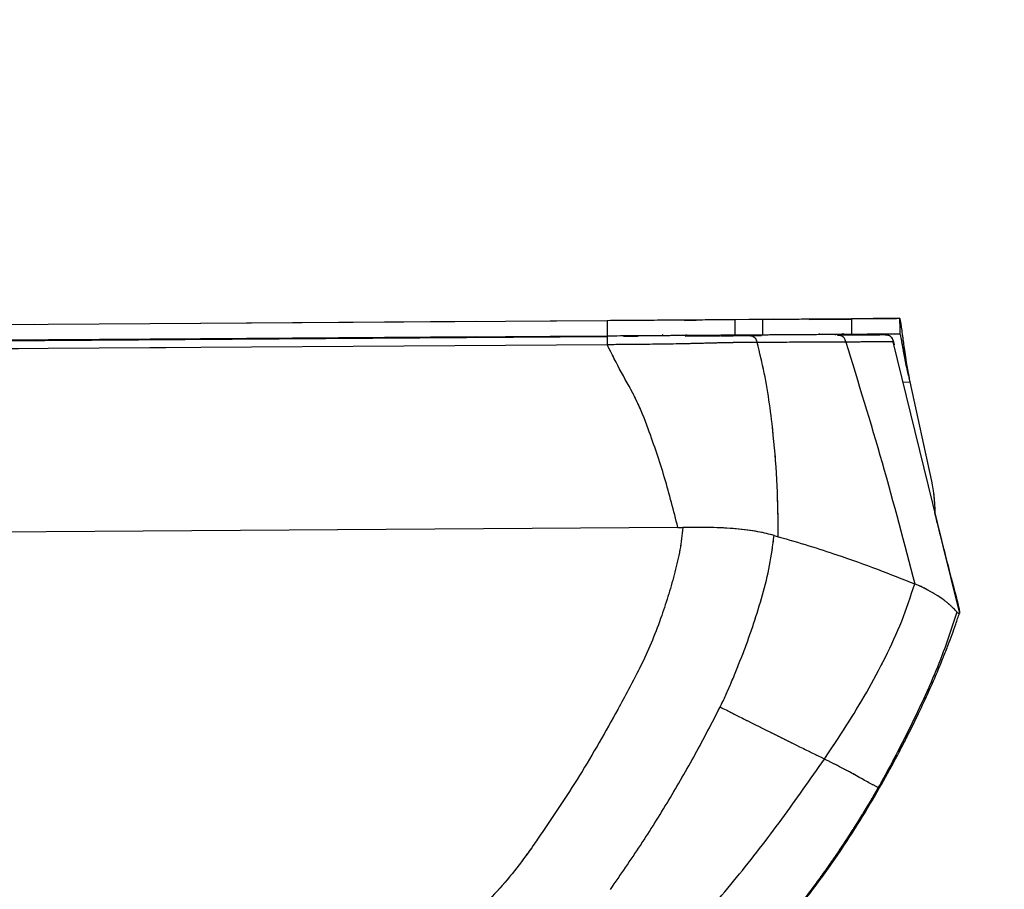
# Model space of a CAD drawing. Units: millimetres. Extents: x 0 to 297, y 0 to 210.
# Drawn here: x 170 to 187, y 103 to 118 of the extents above; entities that cross this region are included whole.
import ezdxf

# ---------------------------------------------------------------- set-up
doc = ezdxf.new("R2010")
doc.units = ezdxf.units.MM
doc.linetypes.add('PHANTOM', pattern=[12.7, 6.35, -1.27, 1.27, -1.27, 1.27, -1.27])
doc.layers.add('DEFAULT', color=179, linetype='Continuous')
doc.styles.add('SLDTEXTSTYLE1', font='TXT', dxfattribs={"width": 0.75})
doc.dimstyles.new('SLDDIMSTYLE2', dxfattribs={"dimtxt": 3.5, "dimasz": 3.302, "dimexe": 0, "dimexo": 0.0625, "dimgap": 0.875, "dimtad": 1, "dimdec": 0, "dimlfac": 15, "dimrnd": 1e-09, "dimzin": 12, "dimdsep": 46, "dimtxsty": 'SLDTEXTSTYLE1', "dimsah": 1, "dimcen": 0.09, "dimadec": 0, "dimazin": 3, "dimtfac": 1, "dimtdec": 0, "dimtofl": 0, "dimtmove": 0, "dimatfit": 3, "dimfxl": 1, "dimfrac": 2, "dimtolj": 1, "dimtzin": 12, "dimarcsym": 0})

# ---------------------------------------------------------------- blocks, each defined once
blk = doc.blocks.new('_D_8')
at = {"layer": 'DEFAULT', "transparency": 16777216}
for p, q in [((143.57, 160.394), (215.711, 160.394)), ((214.711, 160.394), (214.711, 56.151)), ((173.836, 56.151), (215.711, 56.151))]:
    blk.add_line(p, q, dxfattribs=at)
for points in [[(214.711, 160.394), (214.203, 157.092), (215.219, 157.092)], [(214.711, 56.151), (215.219, 59.453), (214.203, 59.453)]]:
    blk.add_solid(points, dxfattribs=at)
at = {"layer": 'DEFAULT', "transparency": 16777216, "char_height": 3.5, "attachment_point": 1, "rotation": 90, "style": 'SLDTEXTSTYLE1'}
for s, insert in [('Fully upright', (221.311, 94.309)), ('1730 Max', (210.198, 96.975)), ('Backrest', (215.755, 98.122)), ('Min', (204.642, 109.458)), ('1560', (204.642, 97.802))]:
    blk.add_mtext(s, dxfattribs=dict(at, insert=insert))

msp = doc.modelspace()

# ---------------------------------------------------------------- linework, layer by layer
at = {"color": 7, "linetype": 'Continuous', "lineweight": 25}
for p, q in [((146.421, 112.542), (180.425, 112.773)), ((180.425, 112.773), (180.427, 112.507)), ((181.759, 112.773), (181.931, 112.775)), ((181.931, 112.775), (181.964, 112.775)), ((182.631, 112.788), (183.109, 112.792)), ((182.631, 112.788), (182.633, 112.522)), ((183.292, 112.793), (182.87, 112.79)), ((183.109, 112.792), (183.11, 112.525)), ((183.916, 112.788), (184.639, 112.793)), ((184.644, 112.802), (184.646, 112.535)), ((185.475, 112.808), (185.019, 112.805)), ((185.475, 112.808), (185.475, 112.808)), ((146.423, 112.275), (180.427, 112.507)), ((182.633, 112.522), (183.11, 112.525)), ((182.848, 112.51), (182.836, 112.51)), ((182.872, 112.51), (183.091, 112.511)), ((184.373, 112.52), (184.359, 112.52)), ((184.496, 112.537), (184.478, 112.537)), ((185.169, 112.526), (185.166, 112.526)), ((185.169, 112.526), (185.21, 112.526)), ((185.476, 112.541), (185.477, 112.541)), ((146.423, 112.262), (180.427, 112.493)), ((180.415, 112.493), (146.423, 112.262)), ((180.428, 112.352), (146.424, 112.12)), ((185.368, 112.403), (185.362, 112.403)), ((186.507, 107.732), (185.365, 112.404)), ((185.384, 112.351), (185.367, 112.403)), ((185.626, 111.846), (185.642, 111.764)), ((185.535, 111.708), (185.655, 111.709)), ((185.655, 111.709), (185.641, 111.773)), ((186.031, 109.997), (185.655, 111.709)), ((186.508, 107.732), (186.085, 109.457)), ((181.648, 109.197), (144.887, 108.947)), ((181.648, 109.197), (181.735, 109.198)), ((183.309, 109.058), (183.381, 109.037))]:
    msp.add_line(p, q, dxfattribs=at)
at = {"color": 7, "linetype": 'PHANTOM', "lineweight": 18}
for p, q in [((146.421, 112.542), (180.425, 112.773)), ((180.425, 112.773), (180.427, 112.507)), ((181.759, 112.773), (181.931, 112.775)), ((181.931, 112.775), (181.964, 112.775)), ((182.631, 112.788), (183.109, 112.792)), ((182.631, 112.788), (182.633, 112.522)), ((183.292, 112.793), (182.87, 112.79)), ((183.109, 112.792), (183.11, 112.525)), ((183.916, 112.788), (184.639, 112.793)), ((184.644, 112.802), (184.646, 112.535)), ((185.475, 112.808), (185.019, 112.805)), ((185.475, 112.808), (185.475, 112.808)), ((146.423, 112.275), (180.427, 112.507)), ((182.633, 112.522), (183.11, 112.525)), ((182.848, 112.51), (182.836, 112.51)), ((182.872, 112.51), (183.091, 112.511)), ((184.373, 112.52), (184.359, 112.52)), ((184.496, 112.537), (184.478, 112.537)), ((184.496, 112.521), (184.496, 112.537)), ((185.169, 112.526), (185.166, 112.526)), ((185.169, 112.526), (185.21, 112.526)), ((185.476, 112.541), (185.477, 112.541)), ((146.423, 112.262), (180.427, 112.493)), ((180.415, 112.493), (146.423, 112.262)), ((180.428, 112.352), (146.424, 112.12)), ((185.368, 112.403), (185.362, 112.403)), ((186.507, 107.732), (185.365, 112.404)), ((185.384, 112.351), (185.367, 112.403)), ((185.626, 111.846), (185.642, 111.764)), ((185.535, 111.708), (185.655, 111.709)), ((185.655, 111.709), (185.641, 111.773)), ((186.031, 109.997), (185.655, 111.709)), ((186.508, 107.732), (186.085, 109.457)), ((181.648, 109.197), (144.887, 108.947)), ((181.648, 109.197), (181.735, 109.198)), ((183.309, 109.058), (183.381, 109.037))]:
    msp.add_line(p, q, dxfattribs=at)
at = {"color": 7, "linetype": 'Continuous', "lineweight": 25}
for centre, radius, start, end in [((181.372, 112.516), 0.0167, 0.3905, 45.3905), ((181.805, 112.519), 0.0167, 135.3905, 180.3905), ((183.686, 109.482), 2.4, 359.4019, 12.3905)]:
    msp.add_arc(centre, radius, start, end, dxfattribs=at)
at = {"color": 7, "linetype": 'PHANTOM', "lineweight": 18}
for centre, radius, start, end in [((181.372, 112.516), 0.0167, 0.3905, 45.3905), ((184.079, 112.534), 0.0167, 0.3905, 45.3905), ((184.513, 112.537), 0.0167, 135.3905, 180.3905), ((183.686, 109.482), 2.4, 359.4019, 12.3905)]:
    msp.add_arc(centre, radius, start, end, dxfattribs=at)
at = {"color": 7, "linetype": 'Continuous', "lineweight": 25}
for points, knots in [([(180.425, 112.773), (180.58, 112.774), (180.889, 112.776), (181.302, 112.779), (181.661, 112.782), (181.944, 112.784), (182.189, 112.785), (182.423, 112.787), (182.554, 112.788), (182.631, 112.788)], [0, 0, 0, 0, 0.1906679, 0.3811137, 0.509561, 0.6376526, 0.7441527, 0.8507034, 1, 1, 1, 1]), ([(183.109, 112.792), (183.232, 112.792), (183.479, 112.794), (183.858, 112.797), (184.254, 112.799), (184.514, 112.801), (184.644, 112.802)], [0, 0, 0, 0, 0.2216341, 0.4433808, 0.7216053, 1, 1, 1, 1]), ([(184.644, 112.802), (184.758, 112.803), (184.986, 112.804), (185.234, 112.806), (185.378, 112.807), (185.452, 112.808), (185.467, 112.808), (185.475, 112.808)], [0, 0, 0, 0, 0.247969, 0.497407, 0.747739, 0.873874, 1, 1, 1, 1]), ([(185.475, 112.808), (185.475, 112.799), (185.475, 112.754), (185.476, 112.685), (185.476, 112.605), (185.476, 112.56), (185.476, 112.541)], [0, 0, 0, 0, 0.099024, 0.49999, 0.7831, 1, 1, 1, 1]), ([(185.475, 112.808), (185.476, 112.807), (185.478, 112.806), (185.484, 112.783), (185.494, 112.724), (185.507, 112.63), (185.526, 112.483), (185.55, 112.299), (185.581, 112.096), (185.604, 111.955), (185.621, 111.87), (185.626, 111.846)], [0, 0, 0, 0, 0.045237, 0.15981, 0.277714, 0.401685, 0.529898, 0.720978, 0.835932, 0.954202, 1, 1, 1, 1]), ([(180.427, 112.507), (180.582, 112.508), (180.891, 112.51), (181.304, 112.513), (181.663, 112.515), (181.946, 112.517), (182.191, 112.519), (182.425, 112.52), (182.556, 112.521), (182.633, 112.522)], [0, 0, 0, 0, 0.190668, 0.381114, 0.509561, 0.637653, 0.744153, 0.850703, 1, 1, 1, 1]), ([(181.772, 112.502), (181.833, 112.503), (181.953, 112.504), (182.116, 112.505), (182.257, 112.506), (182.335, 112.506), (182.372, 112.507)], [0, 0, 0, 0, 0.257058, 0.514293, 0.7682, 1, 1, 1, 1]), ([(182.384, 112.507), (182.423, 112.507), (182.538, 112.508), (182.698, 112.509), (182.814, 112.51), (182.872, 112.51)], [0, 0, 0, 0, 0.200224, 0.599447, 1, 1, 1, 1]), ([(182.822, 112.51), (182.813, 112.51), (182.782, 112.509), (182.703, 112.509), (182.62, 112.508), (182.579, 112.508)], [0, 0, 0, 0, 0.179477, 0.589707, 1, 1, 1, 1]), ([(182.872, 112.51), (182.89, 112.509), (182.923, 112.508), (182.967, 112.486), (182.999, 112.446), (183.01, 112.411), (183.016, 112.391)], [0, 0, 0, 0, 0.28326, 0.5, 0.71674, 1, 1, 1, 1]), ([(183.11, 112.525), (183.234, 112.526), (183.481, 112.527), (183.86, 112.53), (184.256, 112.533), (184.516, 112.535), (184.646, 112.535)], [0, 0, 0, 0, 0.221634, 0.443381, 0.721605, 1, 1, 1, 1]), ([(184.396, 112.52), (184.487, 112.521), (184.668, 112.522), (184.881, 112.524), (185.046, 112.525), (185.166, 112.526), (185.195, 112.526), (185.21, 112.526)], [0, 0, 0, 0, 0.2000233, 0.3997838, 0.599903, 0.799876, 1, 1, 1, 1]), ([(184.396, 112.52), (184.416, 112.52), (184.451, 112.518), (184.497, 112.495), (184.529, 112.453), (184.538, 112.417), (184.544, 112.397)], [0, 0, 0, 0, 0.282695, 0.500063, 0.7174, 1, 1, 1, 1]), ([(184.646, 112.535), (184.76, 112.536), (184.988, 112.538), (185.236, 112.539), (185.38, 112.54), (185.454, 112.541), (185.469, 112.541), (185.476, 112.541)], [0, 0, 0, 0, 0.24804, 0.497551, 0.747813, 0.873911, 1, 1, 1, 1]), ([(184.923, 112.524), (184.853, 112.523), (184.784, 112.523), (184.677, 112.522), (184.676, 112.522)], [0, 0, 0, 0, 0.99711, 1, 1, 1, 1]), ([(184.851, 112.523), (184.89, 112.524), (184.969, 112.524), (185.007, 112.525), (185.026, 112.525)], [0, 0, 0, 0, 0.499127, 1, 1, 1, 1]), ([(184.851, 112.523), (184.867, 112.524), (184.905, 112.524), (184.919, 112.524), (184.927, 112.524)], [0, 0, 0, 0, 0.408762, 1, 1, 1, 1]), ([(185.166, 112.526), (185.163, 112.526), (185.156, 112.526), (185.111, 112.525), (185.054, 112.525), (185.026, 112.525)], [0, 0, 0, 0, 0.264968, 0.632455, 1, 1, 1, 1]), ([(185.21, 112.526), (185.23, 112.525), (185.267, 112.523), (185.306, 112.509), (185.318, 112.495), (185.319, 112.493)], [0, 0, 0, 0, 0.5332179, 0.9429898, 1, 1, 1, 1]), ([(185.477, 112.541), (185.478, 112.541), (185.48, 112.539), (185.487, 112.52), (185.496, 112.474), (185.509, 112.407), (185.524, 112.32), (185.542, 112.215), (185.564, 112.097), (185.59, 111.968), (185.616, 111.858), (185.635, 111.793), (185.641, 111.773)], [0, 0, 0, 0, 0.052241, 0.162541, 0.276054, 0.386595, 0.500349, 0.611176, 0.725211, 0.836188, 0.950359, 1, 1, 1, 1]), ([(180.427, 112.493), (180.427, 112.492), (180.427, 112.491), (180.427, 112.475), (180.427, 112.46), (180.427, 112.44), (180.428, 112.404), (180.428, 112.374), (180.428, 112.352)], [0, 0, 0, 0, 0.279073, 0.393502, 0.5, 0.606498, 0.720927, 1, 1, 1, 1]), ([(183.016, 112.391), (182.957, 112.391), (182.839, 112.39), (182.67, 112.389), (182.511, 112.386), (182.371, 112.383), (182.208, 112.379), (182.023, 112.374), (181.823, 112.369), (181.553, 112.364), (181.216, 112.359), (180.819, 112.355), (180.558, 112.353), (180.428, 112.352)], [0, 0, 0, 0, 0.120108, 0.242649, 0.305774, 0.37051, 0.436221, 0.503416, 0.569704, 0.634266, 0.75948, 0.8807, 1, 1, 1, 1]), ([(181.648, 109.197), (181.575, 109.484), (181.428, 110.058), (181.179, 110.79), (180.944, 111.404), (180.668, 111.868), (180.508, 112.191), (180.428, 112.352)], [0, 0, 0, 0, 0.261669, 0.523327, 0.682259, 0.841037, 1, 1, 1, 1]), ([(180.969, 112.497), (180.943, 112.497), (180.891, 112.496), (180.796, 112.496), (180.734, 112.495), (180.709, 112.495)], [0, 0, 0, 0, 0.373582, 0.747188, 1, 1, 1, 1]), ([(184.544, 112.397), (184.428, 112.397), (184.196, 112.396), (183.819, 112.394), (183.431, 112.393), (183.155, 112.392), (183.016, 112.391)], [0, 0, 0, 0, 0.250363, 0.500127, 0.749889, 1, 1, 1, 1]), ([(183.381, 109.037), (183.378, 109.33), (183.37, 109.916), (183.311, 110.68), (183.232, 111.329), (183.146, 111.864), (183.059, 112.216), (183.016, 112.392)], [0, 0, 0, 0, 0.260004, 0.520006, 0.680022, 0.840025, 1, 1, 1, 1]), ([(185.362, 112.403), (185.348, 112.403), (185.32, 112.403), (185.202, 112.402), (185.034, 112.401), (184.82, 112.399), (184.636, 112.398), (184.544, 112.397)], [0, 0, 0, 0, 0.184312, 0.388376, 0.592416, 0.796047, 1, 1, 1, 1]), ([(184.544, 112.397), (184.759, 111.705), (185.188, 110.32), (185.554, 108.921), (185.736, 108.221)], [0, 0, 0, 0, 0.499997, 1, 1, 1, 1]), ([(185.319, 112.493), (185.329, 112.483), (185.353, 112.458), (185.362, 112.424), (185.368, 112.403)], [0, 0, 0, 0, 0.39816, 1, 1, 1, 1]), ([(185.361, 112.42), (185.358, 112.434), (185.355, 112.449), (185.348, 112.457), (185.347, 112.459)], [0, 0, 0, 0, 0.868401, 1, 1, 1, 1]), ([(185.384, 112.353), (185.384, 112.353), (185.379, 112.374), (185.373, 112.395), (185.369, 112.401), (185.368, 112.403)], [0, 0, 0, 0, 0.021367, 0.511854, 1, 1, 1, 1]), ([(185.622, 111.84), (185.623, 111.84), (185.624, 111.841), (185.625, 111.844), (185.625, 111.846)], [0, 0, 0, 0, 0.452663, 1, 1, 1, 1]), ([(186.084, 109.423), (186.094, 109.383), (186.121, 109.275), (186.165, 109.101), (186.216, 108.901), (186.266, 108.702), (186.317, 108.504), (186.363, 108.329), (186.401, 108.184), (186.43, 108.073), (186.46, 107.959), (186.483, 107.87), (186.498, 107.807), (186.505, 107.767), (186.509, 107.742), (186.508, 107.734), (186.508, 107.732)], [0, 0, 0, 0, 0.059791, 0.161623, 0.26144, 0.360498, 0.460252, 0.560653, 0.628992, 0.688816, 0.741005, 0.829639, 0.874973, 0.922185, 0.979302, 1, 1, 1, 1]), ([(181.735, 109.198), (181.72, 109.068), (181.689, 108.808), (181.599, 108.426), (181.493, 108.048), (181.363, 107.656), (181.213, 107.25), (181.085, 106.975), (181.022, 106.838)], [0, 0, 0, 0, 0.1584021, 0.316878, 0.4753616, 0.6338514, 0.8169347, 1, 1, 1, 1]), ([(183.309, 109.058), (183.267, 109.069), (183.183, 109.092), (183.034, 109.124), (182.859, 109.152), (182.658, 109.173), (182.439, 109.189), (182.208, 109.197), (181.972, 109.199), (181.814, 109.198), (181.735, 109.198)], [0, 0, 0, 0, 0.125072, 0.250074, 0.375027, 0.499968, 0.624917, 0.749893, 0.874917, 1, 1, 1, 1]), ([(182.377, 106.095), (182.41, 106.164), (182.483, 106.318), (182.585, 106.552), (182.684, 106.798), (182.779, 107.039), (182.87, 107.284), (182.984, 107.614), (183.111, 108.031), (183.241, 108.538), (183.286, 108.885), (183.309, 109.058)], [0, 0, 0, 0, 0.0737781, 0.1639645, 0.2459358, 0.3293286, 0.4131787, 0.4970292, 0.664714, 0.8323858, 1, 1, 1, 1]), ([(183.381, 109.037), (183.559, 108.986), (183.915, 108.882), (184.484, 108.695), (185.102, 108.476), (185.525, 108.306), (185.736, 108.221)], [0, 0, 0, 0, 0.19612, 0.392262, 0.696128, 1, 1, 1, 1]), ([(184.176, 105.197), (184.303, 105.387), (184.556, 105.766), (184.912, 106.351), (185.236, 106.953), (185.522, 107.574), (185.665, 108.005), (185.736, 108.221)], [0, 0, 0, 0, 0.20003, 0.400038, 0.600061, 0.800026, 1, 1, 1, 1]), ([(186.463, 107.737), (186.454, 107.747), (186.436, 107.768), (186.409, 107.796), (186.385, 107.819), (186.363, 107.839), (186.337, 107.863), (186.303, 107.892), (186.266, 107.922), (186.233, 107.947), (186.203, 107.969), (186.171, 107.991), (186.133, 108.015), (186.093, 108.04), (186.049, 108.066), (186.01, 108.088), (185.968, 108.111), (185.917, 108.139), (185.853, 108.171), (185.791, 108.2), (185.753, 108.215), (185.736, 108.221)], [0, 0, 0, 0, 0.0620501, 0.1269402, 0.1733016, 0.2050415, 0.2508206, 0.3162703, 0.3797805, 0.4286771, 0.4657321, 0.5145834, 0.5634499, 0.6180063, 0.6725812, 0.7271651, 0.7565408, 0.8184381, 0.8962279, 0.9538518, 1, 1, 1, 1]), ([(182.782, 101.538), (182.984, 101.755), (183.373, 102.177), (183.895, 102.825), (184.351, 103.45), (184.742, 104.048), (185.078, 104.607), (185.366, 105.124), (185.612, 105.595), (185.821, 106.021), (185.989, 106.385), (186.122, 106.691), (186.225, 106.941), (186.309, 107.156), (186.381, 107.347), (186.446, 107.531), (186.487, 107.656), (186.508, 107.72)], [0, 0, 0, 0, 0.1223683, 0.2366684, 0.3429067, 0.4410988, 0.5312557, 0.6119805, 0.6849672, 0.75022, 0.8077477, 0.8505104, 0.8877316, 0.9194222, 0.9455913, 0.9718819, 1, 1, 1, 1]), ([(186.463, 107.736), (186.403, 107.55), (186.287, 107.184), (186.075, 106.652), (185.846, 106.137), (185.601, 105.633), (185.355, 105.155), (185.187, 104.849), (185.107, 104.705)], [0, 0, 0, 0, 0.176573, 0.346083, 0.515601, 0.685119, 0.851408, 1, 1, 1, 1]), ([(186.508, 107.732), (186.508, 107.73), (186.51, 107.712), (186.502, 107.707), (186.487, 107.71), (186.471, 107.727), (186.463, 107.736)], [0, 0, 0, 0, 0.043201, 0.371899, 0.678649, 1, 1, 1, 1]), ([(181.022, 106.838), (180.948, 106.691), (180.815, 106.427), (180.675, 106.168), (180.613, 106.054)], [0, 0, 0, 0, 0.559993, 1, 1, 1, 1]), ([(180.613, 106.054), (180.397, 105.671), (179.966, 104.904), (179.473, 104.176), (179.226, 103.812)], [0, 0, 0, 0, 0.499997, 1, 1, 1, 1]), ([(180.484, 102.947), (180.658, 103.199), (181.007, 103.703), (181.494, 104.483), (181.955, 105.279), (182.236, 105.823), (182.377, 106.095)], [0, 0, 0, 0, 0.249748, 0.499999, 0.749852, 1, 1, 1, 1]), ([(182.809, 105.875), (182.809, 105.875), (182.668, 105.944), (182.522, 106.02), (182.377, 106.095)], [0, 0, 0, 0, 0.0000124, 1, 1, 1, 1]), ([(184.176, 105.197), (184.037, 105.265), (183.76, 105.401), (183.304, 105.627), (182.974, 105.793), (182.809, 105.875)], [0, 0, 0, 0, 0.3333353, 0.6666713, 1, 1, 1, 1]), ([(181.837, 102.177), (182.115, 102.5), (182.669, 103.144), (183.449, 104.152), (183.934, 104.848), (184.176, 105.197)], [0, 0, 0, 0, 0.333337, 0.666662, 1, 1, 1, 1]), ([(185.107, 104.705), (185.056, 104.73), (184.955, 104.781), (184.739, 104.903), (184.482, 105.044), (184.278, 105.146), (184.176, 105.197)], [0, 0, 0, 0, 0.249985, 0.499976, 0.749981, 1, 1, 1, 1]), ([(185.107, 104.705), (185.06, 104.624), (184.966, 104.462), (184.819, 104.224), (184.671, 103.985), (184.518, 103.749), (184.361, 103.515), (184.199, 103.283), (183.977, 102.975), (183.67, 102.576), (183.251, 102.07), (182.936, 101.729), (182.769, 101.548)], [0, 0, 0, 0, 0.071349, 0.142666, 0.213853, 0.285197, 0.356763, 0.428558, 0.5005, 0.64593, 0.812421, 1, 1, 1, 1]), ([(179.226, 103.812), (179.172, 103.734), (179.017, 103.514), (178.749, 103.16), (178.401, 102.767), (178.04, 102.448), (177.676, 102.203), (177.325, 102.023), (176.955, 101.886), (176.505, 101.77), (175.976, 101.69), (175.373, 101.649), (174.769, 101.632), (174.164, 101.626), (173.761, 101.624), (173.56, 101.622)], [0, 0, 0, 0, 0.044087, 0.125479, 0.206849, 0.288191, 0.349208, 0.410224, 0.471246, 0.532277, 0.625792, 0.719335, 0.812887, 0.906444, 1, 1, 1, 1])]:
    msp.add_open_spline(points, degree=3, knots=knots, dxfattribs=at)
at = {"color": 7, "linetype": 'PHANTOM', "lineweight": 18}
for points, knots in [([(180.425, 112.773), (180.58, 112.774), (180.889, 112.776), (181.302, 112.779), (181.661, 112.782), (181.944, 112.784), (182.189, 112.785), (182.423, 112.787), (182.554, 112.788), (182.631, 112.788)], [0, 0, 0, 0, 0.1906679, 0.3811137, 0.509561, 0.6376526, 0.7441527, 0.8507034, 1, 1, 1, 1]), ([(183.109, 112.792), (183.232, 112.792), (183.479, 112.794), (183.858, 112.797), (184.254, 112.799), (184.514, 112.801), (184.644, 112.802)], [0, 0, 0, 0, 0.2216341, 0.4433808, 0.7216053, 1, 1, 1, 1]), ([(184.644, 112.802), (184.758, 112.803), (184.986, 112.804), (185.234, 112.806), (185.378, 112.807), (185.452, 112.808), (185.467, 112.808), (185.475, 112.808)], [0, 0, 0, 0, 0.247969, 0.497407, 0.747739, 0.873874, 1, 1, 1, 1]), ([(185.475, 112.808), (185.475, 112.799), (185.475, 112.754), (185.476, 112.685), (185.476, 112.605), (185.476, 112.56), (185.476, 112.541)], [0, 0, 0, 0, 0.099024, 0.49999, 0.7831, 1, 1, 1, 1]), ([(185.475, 112.808), (185.476, 112.807), (185.478, 112.806), (185.484, 112.783), (185.494, 112.724), (185.507, 112.63), (185.526, 112.483), (185.55, 112.299), (185.581, 112.096), (185.604, 111.955), (185.621, 111.87), (185.626, 111.846)], [0, 0, 0, 0, 0.045237, 0.15981, 0.277714, 0.401685, 0.529898, 0.720978, 0.835932, 0.954202, 1, 1, 1, 1]), ([(180.427, 112.507), (180.582, 112.508), (180.891, 112.51), (181.304, 112.513), (181.663, 112.515), (181.946, 112.517), (182.191, 112.519), (182.425, 112.52), (182.556, 112.521), (182.633, 112.522)], [0, 0, 0, 0, 0.190668, 0.381114, 0.509561, 0.637653, 0.744153, 0.850703, 1, 1, 1, 1]), ([(181.772, 112.502), (181.833, 112.503), (181.953, 112.504), (182.116, 112.505), (182.257, 112.506), (182.335, 112.506), (182.372, 112.507)], [0, 0, 0, 0, 0.257058, 0.514293, 0.7682, 1, 1, 1, 1]), ([(182.384, 112.507), (182.423, 112.507), (182.538, 112.508), (182.698, 112.509), (182.814, 112.51), (182.872, 112.51)], [0, 0, 0, 0, 0.200224, 0.599447, 1, 1, 1, 1]), ([(182.822, 112.51), (182.813, 112.51), (182.782, 112.509), (182.703, 112.509), (182.62, 112.508), (182.579, 112.508)], [0, 0, 0, 0, 0.179477, 0.589707, 1, 1, 1, 1]), ([(182.872, 112.51), (182.89, 112.509), (182.923, 112.508), (182.967, 112.486), (182.999, 112.446), (183.01, 112.411), (183.016, 112.391)], [0, 0, 0, 0, 0.28326, 0.5, 0.71674, 1, 1, 1, 1]), ([(183.11, 112.525), (183.234, 112.526), (183.481, 112.527), (183.86, 112.53), (184.256, 112.533), (184.516, 112.535), (184.646, 112.535)], [0, 0, 0, 0, 0.221634, 0.443381, 0.721605, 1, 1, 1, 1]), ([(184.396, 112.52), (184.487, 112.521), (184.668, 112.522), (184.881, 112.524), (185.046, 112.525), (185.166, 112.526), (185.195, 112.526), (185.21, 112.526)], [0, 0, 0, 0, 0.2000233, 0.3997838, 0.599903, 0.799876, 1, 1, 1, 1]), ([(184.396, 112.52), (184.416, 112.52), (184.451, 112.518), (184.497, 112.495), (184.529, 112.453), (184.538, 112.417), (184.544, 112.397)], [0, 0, 0, 0, 0.282695, 0.500063, 0.7174, 1, 1, 1, 1]), ([(184.646, 112.535), (184.76, 112.536), (184.988, 112.538), (185.236, 112.539), (185.38, 112.54), (185.454, 112.541), (185.469, 112.541), (185.476, 112.541)], [0, 0, 0, 0, 0.24804, 0.497551, 0.747813, 0.873911, 1, 1, 1, 1]), ([(184.923, 112.524), (184.853, 112.523), (184.784, 112.523), (184.677, 112.522), (184.676, 112.522)], [0, 0, 0, 0, 0.99711, 1, 1, 1, 1]), ([(184.851, 112.523), (184.89, 112.524), (184.969, 112.524), (185.007, 112.525), (185.026, 112.525)], [0, 0, 0, 0, 0.499127, 1, 1, 1, 1]), ([(184.851, 112.523), (184.867, 112.524), (184.905, 112.524), (184.919, 112.524), (184.927, 112.524)], [0, 0, 0, 0, 0.408762, 1, 1, 1, 1]), ([(185.166, 112.526), (185.163, 112.526), (185.156, 112.526), (185.111, 112.525), (185.054, 112.525), (185.026, 112.525)], [0, 0, 0, 0, 0.264968, 0.632455, 1, 1, 1, 1]), ([(185.21, 112.526), (185.23, 112.525), (185.267, 112.523), (185.306, 112.509), (185.318, 112.495), (185.319, 112.493)], [0, 0, 0, 0, 0.5332179, 0.9429898, 1, 1, 1, 1]), ([(185.477, 112.541), (185.478, 112.541), (185.48, 112.539), (185.487, 112.52), (185.496, 112.474), (185.509, 112.407), (185.524, 112.32), (185.542, 112.215), (185.564, 112.097), (185.59, 111.968), (185.616, 111.858), (185.635, 111.793), (185.641, 111.773)], [0, 0, 0, 0, 0.052241, 0.162541, 0.276054, 0.386595, 0.500349, 0.611176, 0.725211, 0.836188, 0.950359, 1, 1, 1, 1]), ([(180.427, 112.493), (180.427, 112.492), (180.427, 112.491), (180.427, 112.475), (180.427, 112.46), (180.427, 112.44), (180.428, 112.404), (180.428, 112.374), (180.428, 112.352)], [0, 0, 0, 0, 0.279073, 0.393502, 0.5, 0.606498, 0.720927, 1, 1, 1, 1]), ([(183.016, 112.391), (182.957, 112.391), (182.839, 112.39), (182.67, 112.389), (182.511, 112.386), (182.371, 112.383), (182.208, 112.379), (182.023, 112.374), (181.823, 112.369), (181.553, 112.364), (181.216, 112.359), (180.819, 112.355), (180.558, 112.353), (180.428, 112.352)], [0, 0, 0, 0, 0.120108, 0.242649, 0.305774, 0.37051, 0.436221, 0.503416, 0.569704, 0.634266, 0.75948, 0.8807, 1, 1, 1, 1]), ([(181.648, 109.197), (181.575, 109.484), (181.428, 110.058), (181.179, 110.79), (180.944, 111.404), (180.668, 111.868), (180.508, 112.191), (180.428, 112.352)], [0, 0, 0, 0, 0.261669, 0.523327, 0.682259, 0.841037, 1, 1, 1, 1]), ([(180.969, 112.497), (180.943, 112.497), (180.891, 112.496), (180.796, 112.496), (180.734, 112.495), (180.709, 112.495)], [0, 0, 0, 0, 0.373582, 0.747188, 1, 1, 1, 1]), ([(184.544, 112.397), (184.428, 112.397), (184.196, 112.396), (183.819, 112.394), (183.431, 112.393), (183.155, 112.392), (183.016, 112.391)], [0, 0, 0, 0, 0.250363, 0.500127, 0.749889, 1, 1, 1, 1]), ([(183.381, 109.037), (183.378, 109.33), (183.37, 109.916), (183.311, 110.68), (183.232, 111.329), (183.146, 111.864), (183.059, 112.216), (183.016, 112.392)], [0, 0, 0, 0, 0.260004, 0.520006, 0.680022, 0.840025, 1, 1, 1, 1]), ([(185.362, 112.403), (185.348, 112.403), (185.32, 112.403), (185.202, 112.402), (185.034, 112.401), (184.82, 112.399), (184.636, 112.398), (184.544, 112.397)], [0, 0, 0, 0, 0.184312, 0.388376, 0.592416, 0.796047, 1, 1, 1, 1]), ([(184.544, 112.397), (184.759, 111.705), (185.188, 110.32), (185.554, 108.921), (185.736, 108.221)], [0, 0, 0, 0, 0.499997, 1, 1, 1, 1]), ([(185.319, 112.493), (185.329, 112.483), (185.353, 112.458), (185.362, 112.424), (185.368, 112.403)], [0, 0, 0, 0, 0.39816, 1, 1, 1, 1]), ([(185.361, 112.42), (185.358, 112.434), (185.355, 112.449), (185.348, 112.457), (185.347, 112.459)], [0, 0, 0, 0, 0.868401, 1, 1, 1, 1]), ([(185.384, 112.353), (185.384, 112.353), (185.379, 112.374), (185.373, 112.395), (185.369, 112.401), (185.368, 112.403)], [0, 0, 0, 0, 0.021367, 0.511854, 1, 1, 1, 1]), ([(185.622, 111.84), (185.623, 111.84), (185.624, 111.841), (185.625, 111.844), (185.625, 111.846)], [0, 0, 0, 0, 0.452663, 1, 1, 1, 1]), ([(186.084, 109.423), (186.094, 109.383), (186.121, 109.275), (186.165, 109.101), (186.216, 108.901), (186.266, 108.702), (186.317, 108.504), (186.363, 108.329), (186.401, 108.184), (186.43, 108.073), (186.46, 107.959), (186.483, 107.87), (186.498, 107.807), (186.505, 107.767), (186.509, 107.742), (186.508, 107.734), (186.508, 107.732)], [0, 0, 0, 0, 0.059791, 0.161623, 0.26144, 0.360498, 0.460252, 0.560653, 0.628992, 0.688816, 0.741005, 0.829639, 0.874973, 0.922185, 0.979302, 1, 1, 1, 1]), ([(181.735, 109.198), (181.72, 109.068), (181.689, 108.808), (181.599, 108.426), (181.493, 108.048), (181.363, 107.656), (181.213, 107.25), (181.085, 106.975), (181.022, 106.838)], [0, 0, 0, 0, 0.1584021, 0.316878, 0.4753616, 0.6338514, 0.8169347, 1, 1, 1, 1]), ([(183.309, 109.058), (183.267, 109.069), (183.183, 109.092), (183.034, 109.124), (182.859, 109.152), (182.658, 109.173), (182.439, 109.189), (182.208, 109.197), (181.972, 109.199), (181.814, 109.198), (181.735, 109.198)], [0, 0, 0, 0, 0.125072, 0.250074, 0.375027, 0.499968, 0.624917, 0.749893, 0.874917, 1, 1, 1, 1]), ([(182.377, 106.095), (182.41, 106.164), (182.483, 106.318), (182.585, 106.552), (182.684, 106.798), (182.779, 107.039), (182.87, 107.284), (182.984, 107.614), (183.111, 108.031), (183.241, 108.538), (183.286, 108.885), (183.309, 109.058)], [0, 0, 0, 0, 0.0737781, 0.1639645, 0.2459358, 0.3293286, 0.4131787, 0.4970292, 0.664714, 0.8323858, 1, 1, 1, 1]), ([(183.381, 109.037), (183.559, 108.986), (183.915, 108.882), (184.484, 108.695), (185.102, 108.476), (185.525, 108.306), (185.736, 108.221)], [0, 0, 0, 0, 0.19612, 0.392262, 0.696128, 1, 1, 1, 1]), ([(184.176, 105.197), (184.303, 105.387), (184.556, 105.766), (184.912, 106.351), (185.236, 106.953), (185.522, 107.574), (185.665, 108.005), (185.736, 108.221)], [0, 0, 0, 0, 0.20003, 0.400038, 0.600061, 0.800026, 1, 1, 1, 1]), ([(186.463, 107.737), (186.454, 107.747), (186.436, 107.768), (186.409, 107.796), (186.385, 107.819), (186.363, 107.839), (186.337, 107.863), (186.303, 107.892), (186.266, 107.922), (186.233, 107.947), (186.203, 107.969), (186.171, 107.991), (186.133, 108.015), (186.093, 108.04), (186.049, 108.066), (186.01, 108.088), (185.968, 108.111), (185.917, 108.139), (185.853, 108.171), (185.791, 108.2), (185.753, 108.215), (185.736, 108.221)], [0, 0, 0, 0, 0.0620501, 0.1269402, 0.1733016, 0.2050415, 0.2508206, 0.3162703, 0.3797805, 0.4286771, 0.4657321, 0.5145834, 0.5634499, 0.6180063, 0.6725812, 0.7271651, 0.7565408, 0.8184381, 0.8962279, 0.9538518, 1, 1, 1, 1]), ([(182.782, 101.538), (182.984, 101.755), (183.373, 102.177), (183.895, 102.825), (184.351, 103.45), (184.742, 104.048), (185.078, 104.607), (185.366, 105.124), (185.612, 105.595), (185.821, 106.021), (185.989, 106.385), (186.122, 106.691), (186.225, 106.941), (186.309, 107.156), (186.381, 107.347), (186.446, 107.531), (186.487, 107.656), (186.508, 107.72)], [0, 0, 0, 0, 0.1223683, 0.2366684, 0.3429067, 0.4410988, 0.5312557, 0.6119805, 0.6849672, 0.75022, 0.8077477, 0.8505104, 0.8877316, 0.9194222, 0.9455913, 0.9718819, 1, 1, 1, 1]), ([(186.463, 107.736), (186.403, 107.55), (186.287, 107.184), (186.075, 106.652), (185.846, 106.137), (185.601, 105.633), (185.355, 105.155), (185.187, 104.849), (185.107, 104.705)], [0, 0, 0, 0, 0.176573, 0.346083, 0.515601, 0.685119, 0.851408, 1, 1, 1, 1]), ([(186.508, 107.732), (186.508, 107.73), (186.51, 107.712), (186.502, 107.707), (186.487, 107.71), (186.471, 107.727), (186.463, 107.736)], [0, 0, 0, 0, 0.043201, 0.371899, 0.678649, 1, 1, 1, 1]), ([(181.022, 106.838), (180.948, 106.691), (180.815, 106.427), (180.675, 106.168), (180.613, 106.054)], [0, 0, 0, 0, 0.559993, 1, 1, 1, 1]), ([(180.613, 106.054), (180.397, 105.671), (179.966, 104.904), (179.473, 104.176), (179.226, 103.812)], [0, 0, 0, 0, 0.499997, 1, 1, 1, 1]), ([(180.484, 102.947), (180.658, 103.199), (181.007, 103.703), (181.494, 104.483), (181.955, 105.279), (182.236, 105.823), (182.377, 106.095)], [0, 0, 0, 0, 0.249748, 0.499999, 0.749852, 1, 1, 1, 1]), ([(182.809, 105.875), (182.809, 105.875), (182.668, 105.944), (182.522, 106.02), (182.377, 106.095)], [0, 0, 0, 0, 0.0000124, 1, 1, 1, 1]), ([(184.176, 105.197), (184.037, 105.265), (183.76, 105.401), (183.304, 105.627), (182.974, 105.793), (182.809, 105.875)], [0, 0, 0, 0, 0.3333353, 0.6666713, 1, 1, 1, 1]), ([(181.837, 102.177), (182.115, 102.5), (182.669, 103.144), (183.449, 104.152), (183.934, 104.848), (184.176, 105.197)], [0, 0, 0, 0, 0.333337, 0.666662, 1, 1, 1, 1]), ([(185.107, 104.705), (185.056, 104.73), (184.955, 104.781), (184.739, 104.903), (184.482, 105.044), (184.278, 105.146), (184.176, 105.197)], [0, 0, 0, 0, 0.249985, 0.499976, 0.749981, 1, 1, 1, 1]), ([(185.107, 104.705), (185.06, 104.624), (184.966, 104.462), (184.819, 104.224), (184.671, 103.985), (184.518, 103.749), (184.361, 103.515), (184.199, 103.283), (183.977, 102.975), (183.67, 102.576), (183.251, 102.07), (182.936, 101.729), (182.769, 101.548)], [0, 0, 0, 0, 0.071349, 0.142666, 0.213853, 0.285197, 0.356763, 0.428558, 0.5005, 0.64593, 0.812421, 1, 1, 1, 1]), ([(179.226, 103.812), (179.172, 103.734), (179.017, 103.514), (178.749, 103.16), (178.401, 102.767), (178.04, 102.448), (177.676, 102.203), (177.325, 102.023), (176.955, 101.886), (176.505, 101.77), (175.976, 101.69), (175.373, 101.649), (174.769, 101.632), (174.164, 101.626), (173.761, 101.624), (173.56, 101.622)], [0, 0, 0, 0, 0.044087, 0.125479, 0.206849, 0.288191, 0.349208, 0.410224, 0.471246, 0.532277, 0.625792, 0.719335, 0.812887, 0.906444, 1, 1, 1, 1])]:
    msp.add_open_spline(points, degree=3, knots=knots, dxfattribs=at)

# ---------------------------------------------------------------- dimensions: what is measured, and where the dimension line sits
at = {"layer": 'DEFAULT'}
dim = msp.add_linear_dim(base=(225.823, 56.151), p1=(142.57, 160.394), p2=(172.836, 56.151), angle=90, text='<> Min\\P1730 Max', dimstyle='SLDDIMSTYLE2', dxfattribs=at)
dim.commit()
dim.dimension.update_dxf_attribs({"geometry": '_D_8', "text_midpoint": (225.823, 107.653), "dimtype": 160})

doc.saveas('drawing.dxf')
